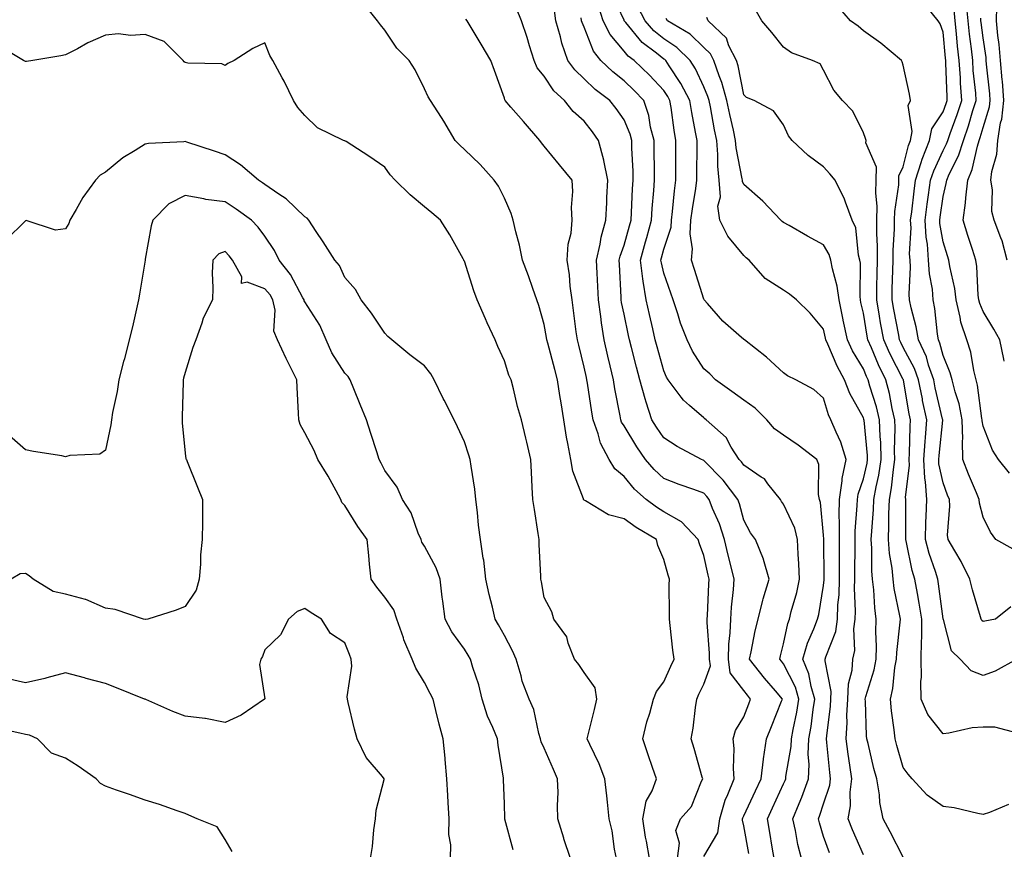
# Model space of a CAD drawing. Units: inches. Extents: x 976403 to 979043, y 7250378 to 7253018.
# Drawn here: x 977357 to 977603, y 7252484 to 7252692 of the extents above; entities that cross this region are included whole.
import ezdxf

# ---------------------------------------------------------------- set-up
doc = ezdxf.new("R2010")
doc.units = ezdxf.units.IN
doc.header["$MEASUREMENT"] = 0
doc.layers.add('Contour_97647250', color=7, linetype='Continuous', true_color=0x0b364f)

msp = doc.modelspace()

# ---------------------------------------------------------------- linework, layer by layer
at = {"layer": 'Contour_97647250'}
for points in [[(977559.52, 7252483.39, 3128), (977558.05, 7252487.48, 3128), (977557.01, 7252490.88, 3128), (977556.76, 7252491.92, 3128), (977557.14, 7252492.83, 3128), (977558.05, 7252495.64, 3128), (977559.63, 7252500.34, 3128), (977559.83, 7252501.92, 3128), (977559.62, 7252503.49, 3128), (977558.92, 7252511.05, 3128), (977558.81, 7252511.92, 3128), (977558.86, 7252512.73, 3128), (977559.83, 7252520.14, 3128), (977559.92, 7252521.92, 3128), (977559.98, 7252523.85, 3128), (977558.47, 7252531.5, 3128), (977558.5, 7252531.92, 3128), (977558.63, 7252532.5, 3128), (977561.11, 7252538.86, 3128), (977561.55, 7252541.92, 3128), (977561.67, 7252545.54, 3128), (977561.94, 7252548.03, 3128), (977562.05, 7252551.92, 3128), (977562.05, 7252555.92, 3128), (977562.02, 7252557.95, 3128), (977562.02, 7252561.92, 3128), (977562.09, 7252565.96, 3128), (977562, 7252567.97, 3128), (977562.06, 7252571.92, 3128), (977562.76, 7252576.63, 3128), (977562.76, 7252577.21, 3128), (977563.72, 7252581.92, 3128), (977562.42, 7252586.29, 3128), (977561.19, 7252588.78, 3128), (977559.92, 7252591.92, 3128), (977559.3, 7252593.17, 3128), (977558.05, 7252597.36, 3128), (977555.66, 7252599.53, 3128), (977551.13, 7252601.92, 3128), (977549.01, 7252602.88, 3128), (977548.05, 7252603.64, 3128), (977543.74, 7252607.61, 3128), (977538.27, 7252611.92, 3128), (977538.15, 7252612.02, 3128), (977538.05, 7252612.06, 3128), (977536.86, 7252613.11, 3128), (977532.78, 7252616.65, 3128), (977528.96, 7252621.01, 3128), (977528.15, 7252621.92, 3128), (977528.12, 7252621.99, 3128), (977528.05, 7252622.09, 3128), (977525.73, 7252629.6, 3128), (977524.95, 7252631.92, 3128), (977525.24, 7252634.73, 3128), (977524.6, 7252638.47, 3128), (977524.82, 7252641.92, 3128), (977525.18, 7252644.79, 3128), (977526.02, 7252649.89, 3128), (977526.29, 7252651.92, 3128), (977526.29, 7252653.68, 3128), (977526.35, 7252660.22, 3128), (977526.35, 7252661.92, 3128), (977526, 7252663.97, 3128), (977525.01, 7252668.88, 3128), (977524.52, 7252671.92, 3128), (977522.32, 7252676.19, 3128), (977519.33, 7252680.64, 3128), (977518.52, 7252681.92, 3128), (977518.28, 7252682.15, 3128), (977518.05, 7252682.3, 3128), (977516.17, 7252683.8, 3128), (977512.61, 7252686.48, 3128), (977508.51, 7252691.46, 3128), (977508.12, 7252691.92, 3128), (977508.09, 7252691.96, 3128), (977508.05, 7252692.04, 3128), (977504.94, 7252698.81, 3128)], [(977514.4, 7252481.92, 3134), (977513.66, 7252486.31, 3134), (977513.44, 7252487.31, 3134), (977512.76, 7252491.92, 3134), (977513.62, 7252496.35, 3134), (977515.08, 7252498.95, 3134), (977516.17, 7252501.92, 3134), (977515.21, 7252504.76, 3134), (977514.09, 7252507.96, 3134), (977512.79, 7252511.92, 3134), (977513.79, 7252516.18, 3134), (977514.49, 7252518.36, 3134), (977515.45, 7252521.92, 3134), (977516.18, 7252523.79, 3134), (977518.05, 7252526.23, 3134), (977519.79, 7252530.18, 3134), (977520.63, 7252531.92, 3134), (977520.31, 7252534.18, 3134), (977519.62, 7252540.35, 3134), (977519.41, 7252541.92, 3134), (977519.45, 7252543.32, 3134), (977519.39, 7252550.58, 3134), (977519.43, 7252551.92, 3134), (977519.09, 7252552.96, 3134), (977518.05, 7252556.91, 3134), (977516.5, 7252560.37, 3134), (977516.17, 7252561.92, 3134), (977511.05, 7252564.92, 3134), (977508.05, 7252567.1, 3134), (977504.19, 7252568.06, 3134), (977498.4, 7252571.57, 3134), (977498.05, 7252571.72, 3134), (977497.95, 7252571.82, 3134), (977497.9, 7252571.92, 3134), (977497.86, 7252572.11, 3134), (977495.19, 7252579.06, 3134), (977494.7, 7252581.92, 3134), (977493.98, 7252585.99, 3134), (977493.64, 7252587.51, 3134), (977492.94, 7252591.92, 3134), (977492.26, 7252596.13, 3134), (977491.97, 7252598, 3134), (977491.34, 7252601.92, 3134), (977490.67, 7252604.54, 3134), (977488.91, 7252611.06, 3134), (977488.68, 7252611.92, 3134), (977488.61, 7252612.48, 3134), (977488.05, 7252615.82, 3134), (977486.7, 7252620.57, 3134), (977486.22, 7252621.92, 3134), (977485.21, 7252624.76, 3134), (977484.09, 7252627.96, 3134), (977482.62, 7252631.92, 3134), (977481.83, 7252635.7, 3134), (977480.93, 7252639.04, 3134), (977480.27, 7252641.92, 3134), (977479.76, 7252643.63, 3134), (977478.05, 7252647.42, 3134), (977476.61, 7252650.48, 3134), (977475.48, 7252651.92, 3134), (977472, 7252655.87, 3134), (977468.05, 7252659.63, 3134), (977466.87, 7252660.74, 3134), (977465.76, 7252661.92, 3134), (977462.9, 7252666.77, 3134), (977462.29, 7252667.68, 3134), (977459.52, 7252671.92, 3134), (977458.99, 7252672.86, 3134), (977458.05, 7252674.85, 3134), (977455.71, 7252679.58, 3134), (977454.22, 7252681.92, 3134), (977451.13, 7252685, 3134), (977448.05, 7252689.58, 3134), (977446.98, 7252690.85, 3134), (977446.29, 7252691.92, 3134), (977442.58, 7252696.45, 3134)], [(977604.97, 7252545, 3122), (977601.12, 7252541.92, 3122), (977598.52, 7252541.45, 3122), (977598.05, 7252541.31, 3122), (977597.74, 7252541.61, 3122), (977597.59, 7252541.92, 3122), (977597.42, 7252542.55, 3122), (977595.39, 7252549.26, 3122), (977594.72, 7252551.92, 3122), (977592.55, 7252556.42, 3122), (977590.95, 7252559.02, 3122), (977589.27, 7252561.92, 3122), (977589.15, 7252563.02, 3122), (977589.75, 7252570.22, 3122), (977589.62, 7252571.92, 3122), (977589.16, 7252573.03, 3122), (977588.05, 7252576.07, 3122), (977586.99, 7252580.86, 3122), (977586.95, 7252581.92, 3122), (977587.01, 7252582.96, 3122), (977587.93, 7252591.8, 3122), (977587.94, 7252591.92, 3122), (977587.91, 7252592.06, 3122), (977586.05, 7252599.92, 3122), (977585.66, 7252601.92, 3122), (977584.36, 7252605.61, 3122), (977583.82, 7252607.69, 3122), (977581.86, 7252611.92, 3122), (977581.3, 7252615.17, 3122), (977580.03, 7252619.94, 3122), (977579.63, 7252621.92, 3122), (977579.51, 7252623.38, 3122), (977579.86, 7252630.11, 3122), (977579.74, 7252631.92, 3122), (977579.63, 7252633.5, 3122), (977579.99, 7252639.98, 3122), (977579.89, 7252641.92, 3122), (977580.15, 7252644.02, 3122), (977580.74, 7252649.23, 3122), (977581.09, 7252651.92, 3122), (977582.54, 7252656.41, 3122), (977582.75, 7252657.22, 3122), (977584.64, 7252661.92, 3122), (977585.17, 7252664.8, 3122), (977588.05, 7252669.11, 3122), (977588.82, 7252671.15, 3122), (977589.07, 7252671.92, 3122), (977589, 7252672.87, 3122), (977588.74, 7252681.23, 3122), (977588.69, 7252681.92, 3122), (977588.63, 7252682.5, 3122), (977588.05, 7252689.07, 3122), (977587.26, 7252691.13, 3122), (977586.79, 7252691.92, 3122), (977582.88, 7252696.75, 3122)], [(977604.66, 7252578.53, 3120), (977601.89, 7252581.92, 3120), (977600.4, 7252584.27, 3120), (977598.05, 7252590.3, 3120), (977597.79, 7252591.66, 3120), (977597.78, 7252591.92, 3120), (977597.71, 7252592.26, 3120), (977596.67, 7252600.54, 3120), (977596.33, 7252601.92, 3120), (977595.74, 7252604.23, 3120), (977594.96, 7252608.83, 3120), (977593.95, 7252611.92, 3120), (977592.49, 7252616.36, 3120), (977592.34, 7252617.63, 3120), (977591.31, 7252621.92, 3120), (977590.94, 7252624.81, 3120), (977589.68, 7252630.29, 3120), (977589.43, 7252631.92, 3120), (977589.09, 7252632.96, 3120), (977588.05, 7252636.49, 3120), (977587.22, 7252641.09, 3120), (977587.17, 7252641.92, 3120), (977587.28, 7252642.69, 3120), (977588.05, 7252647.83, 3120), (977588.83, 7252651.14, 3120), (977588.92, 7252651.92, 3120), (977589.56, 7252653.43, 3120), (977591.91, 7252658.06, 3120), (977593.12, 7252661.92, 3120), (977594.4, 7252665.57, 3120), (977595.5, 7252669.37, 3120), (977596.32, 7252671.92, 3120), (977596.19, 7252673.78, 3120), (977595.6, 7252679.47, 3120), (977595.44, 7252681.92, 3120), (977595.11, 7252684.86, 3120), (977594.63, 7252688.5, 3120), (977594.27, 7252691.92, 3120), (977593.92, 7252696.05, 3120)], [(977528.05, 7252482.5, 3132), (977531.59, 7252488.38, 3132), (977532.03, 7252491.92, 3132), (977533.4, 7252496.57, 3132), (977534.09, 7252497.96, 3132), (977535.69, 7252501.92, 3132), (977535.48, 7252504.49, 3132), (977535.63, 7252509.5, 3132), (977535.37, 7252511.92, 3132), (977535.97, 7252514, 3132), (977538.05, 7252517.44, 3132), (977539.29, 7252520.68, 3132), (977539.78, 7252521.92, 3132), (977538.99, 7252522.86, 3132), (977538.05, 7252524.03, 3132), (977534.65, 7252528.52, 3132), (977534.2, 7252531.92, 3132), (977534.29, 7252535.68, 3132), (977534.68, 7252538.55, 3132), (977534.78, 7252541.92, 3132), (977535, 7252544.97, 3132), (977535.48, 7252549.35, 3132), (977535.69, 7252551.92, 3132), (977534.92, 7252555.05, 3132), (977534.13, 7252558, 3132), (977533.22, 7252561.92, 3132), (977531.96, 7252565.83, 3132), (977530.26, 7252569.71, 3132), (977529.41, 7252571.92, 3132), (977528.82, 7252572.69, 3132), (977528.05, 7252573.47, 3132), (977525.57, 7252574.4, 3132), (977521.85, 7252575.72, 3132), (977518.05, 7252577.21, 3132), (977515.56, 7252579.43, 3132), (977513.46, 7252581.92, 3132), (977511.28, 7252585.15, 3132), (977508.05, 7252590.35, 3132), (977507.44, 7252591.31, 3132), (977507.22, 7252591.92, 3132), (977507.04, 7252592.93, 3132), (977505.76, 7252599.63, 3132), (977505.37, 7252601.92, 3132), (977504.55, 7252605.42, 3132), (977503.96, 7252607.83, 3132), (977503.03, 7252611.92, 3132), (977502.36, 7252616.23, 3132), (977502.21, 7252617.76, 3132), (977501.62, 7252621.92, 3132), (977501.46, 7252625.33, 3132), (977501.3, 7252628.67, 3132), (977501.15, 7252631.92, 3132), (977502.06, 7252635.93, 3132), (977502.32, 7252637.65, 3132), (977503.51, 7252641.92, 3132), (977503.7, 7252646.27, 3132), (977503.77, 7252647.64, 3132), (977503.97, 7252651.92, 3132), (977503.01, 7252656.88, 3132), (977502.97, 7252657, 3132), (977501.67, 7252661.92, 3132), (977500.17, 7252664.04, 3132), (977498.05, 7252666.71, 3132), (977495.3, 7252669.17, 3132), (977493.12, 7252671.92, 3132), (977490.48, 7252674.35, 3132), (977488.05, 7252677.98, 3132), (977486.27, 7252680.14, 3132), (977485.5, 7252681.92, 3132), (977484.36, 7252685.61, 3132), (977483.79, 7252687.66, 3132), (977482.34, 7252691.92, 3132), (977481.07, 7252694.94, 3132)], [(977539.34, 7252483.21, 3131), (977538.05, 7252490.18, 3131), (977537.71, 7252491.58, 3131), (977537.75, 7252491.92, 3131), (977537.82, 7252492.15, 3131), (977538.05, 7252492.61, 3131), (977541.02, 7252498.95, 3131), (977542.41, 7252501.92, 3131), (977543.01, 7252506.88, 3131), (977543.01, 7252506.96, 3131), (977543.78, 7252511.92, 3131), (977544.97, 7252515, 3131), (977547.52, 7252521.39, 3131), (977547.73, 7252521.92, 3131), (977546.02, 7252523.95, 3131), (977543.29, 7252527.16, 3131), (977539.48, 7252531.92, 3131), (977539.89, 7252533.76, 3131), (977540.95, 7252539.02, 3131), (977541.64, 7252541.92, 3131), (977542.84, 7252546.71, 3131), (977542.9, 7252547.07, 3131), (977544.43, 7252551.92, 3131), (977543.04, 7252556.91, 3131), (977543.03, 7252556.94, 3131), (977540.99, 7252561.92, 3131), (977539.73, 7252563.6, 3131), (977538.05, 7252566.78, 3131), (977536.99, 7252570.86, 3131), (977536.58, 7252571.92, 3131), (977532.87, 7252576.74, 3131), (977528.05, 7252581.68, 3131), (977527.87, 7252581.74, 3131), (977527.44, 7252581.92, 3131), (977521.37, 7252585.24, 3131), (977518.05, 7252587.36, 3131), (977516.2, 7252590.07, 3131), (977515.02, 7252591.92, 3131), (977513.63, 7252596.34, 3131), (977513.31, 7252597.18, 3131), (977512.04, 7252601.92, 3131), (977511.18, 7252605.05, 3131), (977509.94, 7252610.03, 3131), (977509.45, 7252611.92, 3131), (977509.18, 7252613.05, 3131), (977508.05, 7252618.34, 3131), (977507.44, 7252621.31, 3131), (977507.36, 7252621.92, 3131), (977507.32, 7252622.65, 3131), (977506.92, 7252630.79, 3131), (977506.86, 7252631.92, 3131), (977507.08, 7252632.89, 3131), (977508.05, 7252635.64, 3131), (977509.45, 7252640.52, 3131), (977509.84, 7252641.92, 3131), (977509.96, 7252643.83, 3131), (977510.2, 7252649.77, 3131), (977510.34, 7252651.92, 3131), (977510.3, 7252654.17, 3131), (977510.04, 7252659.93, 3131), (977509.99, 7252661.92, 3131), (977509.59, 7252663.46, 3131), (977508.05, 7252667.1, 3131), (977506.08, 7252669.95, 3131), (977504.52, 7252671.92, 3131), (977500.82, 7252674.69, 3131), (977498.05, 7252677.35, 3131), (977495.69, 7252679.56, 3131), (977493.98, 7252681.92, 3131), (977492.42, 7252686.3, 3131), (977492.11, 7252687.86, 3131), (977490.97, 7252691.92, 3131), (977490.59, 7252694.46, 3131)], [(977552.53, 7252481.92, 3129), (977551.6, 7252485.47, 3129), (977550.99, 7252488.98, 3129), (977550.33, 7252491.92, 3129), (977551.91, 7252495.78, 3129), (977552.61, 7252497.36, 3129), (977554.27, 7252501.92, 3129), (977554.46, 7252505.51, 3129), (977554.22, 7252508.09, 3129), (977554.38, 7252511.92, 3129), (977554.92, 7252515.05, 3129), (977555.42, 7252519.29, 3129), (977555.83, 7252521.92, 3129), (977554.92, 7252525.05, 3129), (977554.37, 7252528.24, 3129), (977552.86, 7252531.92, 3129), (977554.05, 7252535.92, 3129), (977555.66, 7252539.53, 3129), (977556.55, 7252541.92, 3129), (977556.84, 7252543.13, 3129), (977558.05, 7252550.37, 3129), (977558.2, 7252551.77, 3129), (977558.21, 7252551.92, 3129), (977558.2, 7252552.07, 3129), (977558.1, 7252561.87, 3129), (977558.1, 7252561.97, 3129), (977558.05, 7252562.95, 3129), (977557.31, 7252571.18, 3129), (977557.05, 7252571.92, 3129), (977556.78, 7252573.19, 3129), (977556.84, 7252580.71, 3129), (977556.36, 7252581.92, 3129), (977551.71, 7252585.58, 3129), (977548.05, 7252588.02, 3129), (977545.77, 7252589.64, 3129), (977543.82, 7252591.92, 3129), (977540.91, 7252594.78, 3129), (977538.05, 7252596.8, 3129), (977535.09, 7252598.96, 3129), (977530.98, 7252601.92, 3129), (977529.52, 7252603.39, 3129), (977528.05, 7252604.66, 3129), (977525.22, 7252609.09, 3129), (977523.86, 7252611.92, 3129), (977522.23, 7252616.1, 3129), (977521.52, 7252618.45, 3129), (977520.33, 7252621.92, 3129), (977519.77, 7252623.64, 3129), (977518.05, 7252628.61, 3129), (977517.4, 7252631.27, 3129), (977517.31, 7252631.92, 3129), (977517.46, 7252632.51, 3129), (977518.05, 7252634.65, 3129), (977519.82, 7252640.15, 3129), (977519.92, 7252641.92, 3129), (977520.2, 7252644.07, 3129), (977520.67, 7252649.3, 3129), (977521.02, 7252651.92, 3129), (977521.03, 7252654.9, 3129), (977521.02, 7252658.95, 3129), (977521.02, 7252661.92, 3129), (977520.59, 7252664.46, 3129), (977519.85, 7252670.12, 3129), (977519.55, 7252671.92, 3129), (977519.05, 7252672.92, 3129), (977518.05, 7252674.39, 3129), (977514.4, 7252678.27, 3129), (977510.56, 7252681.92, 3129), (977509.12, 7252682.99, 3129), (977508.05, 7252684.31, 3129), (977504.57, 7252688.44, 3129), (977502.83, 7252691.92, 3129), (977501.65, 7252695.52, 3129)], [(977568.05, 7252482.9, 3127), (977565.28, 7252489.15, 3127), (977564.2, 7252491.92, 3127), (977564.8, 7252495.17, 3127), (977564.69, 7252498.56, 3127), (977565.11, 7252501.92, 3127), (977564.66, 7252505.31, 3127), (977564.2, 7252508.07, 3127), (977563.73, 7252511.92, 3127), (977563.97, 7252516, 3127), (977563.93, 7252517.8, 3127), (977564.13, 7252521.92, 3127), (977564.27, 7252525.7, 3127), (977565.26, 7252529.13, 3127), (977565.42, 7252531.92, 3127), (977565.9, 7252534.07, 3127), (977565.65, 7252539.52, 3127), (977565.99, 7252541.92, 3127), (977566.07, 7252543.9, 3127), (977565.84, 7252549.71, 3127), (977565.91, 7252551.92, 3127), (977565.91, 7252554.06, 3127), (977565.95, 7252559.82, 3127), (977565.95, 7252561.92, 3127), (977565.99, 7252563.98, 3127), (977566.52, 7252570.39, 3127), (977566.55, 7252571.92, 3127), (977566.73, 7252573.24, 3127), (977568.05, 7252577.11, 3127), (977568.98, 7252580.99, 3127), (977569.11, 7252581.92, 3127), (977569.09, 7252582.96, 3127), (977568.2, 7252591.77, 3127), (977568.19, 7252591.92, 3127), (977568.17, 7252592.04, 3127), (977568.05, 7252592.39, 3127), (977564.62, 7252598.49, 3127), (977563.31, 7252601.92, 3127), (977561.45, 7252605.32, 3127), (977559.12, 7252610.85, 3127), (977558.63, 7252611.92, 3127), (977558.52, 7252612.39, 3127), (977558.05, 7252614.65, 3127), (977554.71, 7252618.58, 3127), (977551.24, 7252621.92, 3127), (977549.5, 7252623.37, 3127), (977548.05, 7252624.38, 3127), (977543.44, 7252627.31, 3127), (977539.42, 7252631.92, 3127), (977538.65, 7252632.52, 3127), (977538.05, 7252633.04, 3127), (977534.07, 7252637.94, 3127), (977532.07, 7252641.92, 3127), (977531.59, 7252645.46, 3127), (977532.19, 7252647.78, 3127), (977531.92, 7252651.92, 3127), (977531.55, 7252655.42, 3127), (977531.58, 7252658.39, 3127), (977531.27, 7252661.92, 3127), (977530.71, 7252664.58, 3127), (977529.68, 7252670.29, 3127), (977529.35, 7252671.92, 3127), (977529.08, 7252672.95, 3127), (977528.05, 7252675.33, 3127), (977525.95, 7252679.82, 3127), (977524.61, 7252681.92, 3127), (977521.3, 7252685.17, 3127), (977518.05, 7252687.34, 3127), (977515.5, 7252689.37, 3127), (977513.31, 7252691.92, 3127), (977511.49, 7252695.36, 3127)], [(977606.63, 7252513.34, 3124), (977600.98, 7252514.85, 3124), (977598.05, 7252514.91, 3124), (977595.29, 7252514.68, 3124), (977589.49, 7252513.36, 3124), (977588.05, 7252513.2, 3124), (977584.16, 7252518.03, 3124), (977582.54, 7252521.92, 3124), (977582.47, 7252526.34, 3124), (977582.61, 7252527.36, 3124), (977582.56, 7252531.92, 3124), (977582.59, 7252536.46, 3124), (977582.7, 7252537.27, 3124), (977582.73, 7252541.92, 3124), (977582.06, 7252545.93, 3124), (977581.57, 7252548.4, 3124), (977580.94, 7252551.92, 3124), (977580.29, 7252554.16, 3124), (977578.85, 7252561.12, 3124), (977578.65, 7252561.92, 3124), (977578.66, 7252562.53, 3124), (977578.66, 7252571.31, 3124), (977578.67, 7252571.92, 3124), (977578.63, 7252572.5, 3124), (977579.56, 7252580.41, 3124), (977579.5, 7252581.92, 3124), (977579.59, 7252583.46, 3124), (977579.75, 7252590.22, 3124), (977579.87, 7252591.92, 3124), (977579.55, 7252593.42, 3124), (977578.11, 7252601.86, 3124), (977578.08, 7252601.95, 3124), (977578.05, 7252602.01, 3124), (977574.64, 7252608.51, 3124), (977573.13, 7252611.92, 3124), (977572.35, 7252616.22, 3124), (977572.08, 7252617.89, 3124), (977571.38, 7252621.92, 3124), (977571.45, 7252625.32, 3124), (977571.47, 7252628.5, 3124), (977571.54, 7252631.92, 3124), (977571.56, 7252635.43, 3124), (977571.42, 7252638.55, 3124), (977571.45, 7252641.92, 3124), (977571.52, 7252645.39, 3124), (977571.16, 7252648.81, 3124), (977571.23, 7252651.92, 3124), (977571.3, 7252655.17, 3124), (977568.68, 7252661.29, 3124), (977568.71, 7252661.92, 3124), (977568.54, 7252662.41, 3124), (977568.05, 7252663.77, 3124), (977565.36, 7252669.23, 3124), (977562.84, 7252671.92, 3124), (977560.63, 7252674.5, 3124), (977558.05, 7252679.54, 3124), (977557.22, 7252681.09, 3124), (977555.32, 7252681.92, 3124), (977550.01, 7252683.88, 3124), (977548.05, 7252685.32, 3124), (977545.07, 7252688.94, 3124), (977542.62, 7252691.92, 3124), (977540.9, 7252694.77, 3124)], [(977606.54, 7252531.92, 3123), (977601.06, 7252528.91, 3123), (977598.05, 7252527.78, 3123), (977595.08, 7252528.95, 3123), (977592.34, 7252531.92, 3123), (977590.09, 7252533.96, 3123), (977588.11, 7252541.86, 3123), (977588.07, 7252541.94, 3123), (977588.05, 7252542.05, 3123), (977586.88, 7252550.75, 3123), (977586.67, 7252551.92, 3123), (977586.1, 7252553.87, 3123), (977584.53, 7252558.4, 3123), (977583.64, 7252561.92, 3123), (977583.73, 7252566.24, 3123), (977583.81, 7252567.68, 3123), (977583.91, 7252571.92, 3123), (977583.64, 7252576.33, 3123), (977583.42, 7252577.29, 3123), (977583.22, 7252581.92, 3123), (977583.5, 7252586.47, 3123), (977583.61, 7252587.48, 3123), (977583.91, 7252591.92, 3123), (977582.88, 7252596.75, 3123), (977582.82, 7252597.15, 3123), (977581.88, 7252601.92, 3123), (977580.88, 7252604.75, 3123), (977578.05, 7252610.01, 3123), (977577.39, 7252611.26, 3123), (977577.09, 7252611.92, 3123), (977576.89, 7252613.08, 3123), (977575.65, 7252619.52, 3123), (977575.23, 7252621.92, 3123), (977575.29, 7252624.68, 3123), (977575.46, 7252629.33, 3123), (977575.52, 7252631.92, 3123), (977575.54, 7252634.43, 3123), (977575.84, 7252639.71, 3123), (977575.85, 7252641.92, 3123), (977575.9, 7252644.07, 3123), (977576.9, 7252650.77, 3123), (977576.93, 7252651.92, 3123), (977576.95, 7252653.02, 3123), (977578.05, 7252655.31, 3123), (977579.36, 7252660.61, 3123), (977579.89, 7252661.92, 3123), (977580.3, 7252664.17, 3123), (977579.28, 7252670.69, 3123), (977579.83, 7252671.92, 3123), (977579.59, 7252673.46, 3123), (977578.05, 7252680.74, 3123), (977577.76, 7252681.63, 3123), (977577.56, 7252681.92, 3123), (977572.43, 7252686.3, 3123), (977568.05, 7252689.39, 3123), (977566.71, 7252690.58, 3123), (977564.77, 7252691.92, 3123), (977561.65, 7252695.52, 3123)], [(977605.59, 7252559.46, 3121), (977601.22, 7252561.92, 3121), (977599.89, 7252563.76, 3121), (977598.05, 7252567.51, 3121), (977597.14, 7252571.01, 3121), (977597.07, 7252571.92, 3121), (977596.4, 7252573.57, 3121), (977594.41, 7252578.28, 3121), (977593.01, 7252581.92, 3121), (977592.88, 7252586.75, 3121), (977592.93, 7252587.04, 3121), (977592.84, 7252591.92, 3121), (977592.03, 7252595.9, 3121), (977591.03, 7252598.94, 3121), (977590.28, 7252601.92, 3121), (977589.82, 7252603.69, 3121), (977588.05, 7252607.99, 3121), (977587.24, 7252611.11, 3121), (977586.86, 7252611.92, 3121), (977586.61, 7252613.36, 3121), (977585.96, 7252619.83, 3121), (977585.54, 7252621.92, 3121), (977585.33, 7252624.64, 3121), (977584.58, 7252628.45, 3121), (977584.36, 7252631.92, 3121), (977584.09, 7252635.88, 3121), (977583.76, 7252637.63, 3121), (977583.53, 7252641.92, 3121), (977584.05, 7252645.92, 3121), (977584.4, 7252648.27, 3121), (977584.89, 7252651.92, 3121), (977585.66, 7252654.31, 3121), (977588.05, 7252659.38, 3121), (977588.9, 7252661.07, 3121), (977589.17, 7252661.92, 3121), (977589.77, 7252663.64, 3121), (977591.57, 7252668.4, 3121), (977592.7, 7252671.92, 3121), (977592.39, 7252676.26, 3121), (977592.35, 7252677.62, 3121), (977592.06, 7252681.92, 3121), (977591.66, 7252685.53, 3121), (977591.39, 7252688.58, 3121), (977591.04, 7252691.92, 3121), (977590.8, 7252694.67, 3121)], [(977604.09, 7252631.92, 3118), (977602.86, 7252636.73, 3118), (977602.51, 7252637.46, 3118), (977600.85, 7252641.92, 3118), (977600.23, 7252644.1, 3118), (977600.42, 7252649.55, 3118), (977600.02, 7252651.92, 3118), (977600.24, 7252654.11, 3118), (977601.48, 7252658.49, 3118), (977601.7, 7252661.92, 3118), (977602.43, 7252666.3, 3118), (977602.73, 7252667.24, 3118), (977603.28, 7252671.92, 3118), (977602.87, 7252676.74, 3118), (977602.84, 7252677.13, 3118), (977602.42, 7252681.92, 3118), (977602.08, 7252685.95, 3118), (977601.74, 7252688.23, 3118), (977601.4, 7252691.92, 3118), (977601.48, 7252695.35, 3118)], [(977521.41, 7252481.92, 3133), (977521.95, 7252485.82, 3133), (977521.01, 7252488.96, 3133), (977522.23, 7252491.92, 3133), (977524.94, 7252495.03, 3133), (977527.47, 7252501.34, 3133), (977527.78, 7252501.92, 3133), (977527.66, 7252502.31, 3133), (977525.62, 7252509.49, 3133), (977524.87, 7252511.92, 3133), (977525.38, 7252514.59, 3133), (977525.92, 7252519.79, 3133), (977526.28, 7252521.92, 3133), (977526.83, 7252523.14, 3133), (977528.05, 7252525.61, 3133), (977529.69, 7252530.28, 3133), (977529.48, 7252531.92, 3133), (977529.51, 7252533.38, 3133), (977528.87, 7252541.1, 3133), (977528.89, 7252541.92, 3133), (977528.96, 7252542.83, 3133), (977529.27, 7252550.7, 3133), (977529.37, 7252551.92, 3133), (977529.1, 7252552.97, 3133), (977528.05, 7252557.88, 3133), (977526.98, 7252560.85, 3133), (977526.65, 7252561.92, 3133), (977522.45, 7252566.32, 3133), (977518.05, 7252568.84, 3133), (977516.15, 7252570.02, 3133), (977513.6, 7252571.92, 3133), (977510.64, 7252574.51, 3133), (977508.05, 7252577.67, 3133), (977505.78, 7252579.65, 3133), (977504.36, 7252581.92, 3133), (977502.14, 7252586.01, 3133), (977501.59, 7252588.38, 3133), (977500.31, 7252591.92, 3133), (977499.97, 7252593.84, 3133), (977498.87, 7252601.1, 3133), (977498.73, 7252601.92, 3133), (977498.61, 7252602.48, 3133), (977498.05, 7252605.08, 3133), (977496.7, 7252610.57, 3133), (977496.35, 7252611.92, 3133), (977496.07, 7252613.9, 3133), (977495.42, 7252619.29, 3133), (977495.03, 7252621.92, 3133), (977494.58, 7252625.39, 3133), (977494.38, 7252628.25, 3133), (977493.82, 7252631.92, 3133), (977494.05, 7252635.92, 3133), (977494.76, 7252638.63, 3133), (977495.03, 7252641.92, 3133), (977494.89, 7252645.08, 3133), (977495.2, 7252649.07, 3133), (977495.03, 7252651.92, 3133), (977491.9, 7252655.77, 3133), (977488.05, 7252660.49, 3133), (977487.4, 7252661.27, 3133), (977486.95, 7252661.92, 3133), (977482.81, 7252666.68, 3133), (977479.69, 7252670.28, 3133), (977478.27, 7252671.92, 3133), (977478.18, 7252672.05, 3133), (977478.05, 7252672.51, 3133), (977475.6, 7252679.47, 3133), (977474.67, 7252681.92, 3133), (977472.2, 7252686.07, 3133), (977469.74, 7252690.23, 3133), (977468.73, 7252691.92, 3133), (977468.4, 7252692.27, 3133)], [(977545.67, 7252481.92, 3130), (977545.18, 7252484.79, 3130), (977544.59, 7252488.46, 3130), (977543.99, 7252491.92, 3130), (977545.29, 7252494.68, 3130), (977548.05, 7252500.66, 3130), (977548.44, 7252501.53, 3130), (977548.58, 7252501.92, 3130), (977548.61, 7252502.48, 3130), (977549.95, 7252510.02, 3130), (977550.03, 7252511.92, 3130), (977550.44, 7252514.31, 3130), (977551.34, 7252518.63, 3130), (977551.86, 7252521.92, 3130), (977551, 7252524.87, 3130), (977548.05, 7252530.73, 3130), (977547.5, 7252531.37, 3130), (977547.06, 7252531.92, 3130), (977547.24, 7252532.73, 3130), (977548.05, 7252535.77, 3130), (977549.11, 7252540.86, 3130), (977549.51, 7252541.92, 3130), (977549.98, 7252543.85, 3130), (977551.36, 7252548.61, 3130), (977552.06, 7252551.92, 3130), (977551.9, 7252555.77, 3130), (977551.71, 7252558.26, 3130), (977551.55, 7252561.92, 3130), (977550.88, 7252564.75, 3130), (977548.05, 7252570.75, 3130), (977547.53, 7252571.4, 3130), (977547.23, 7252571.92, 3130), (977544.09, 7252575.88, 3130), (977543.23, 7252577.1, 3130), (977542.42, 7252577.55, 3130), (977538.05, 7252580.54, 3130), (977537.46, 7252581.33, 3130), (977536.9, 7252581.92, 3130), (977534.9, 7252585.07, 3130), (977533.62, 7252587.49, 3130), (977528.67, 7252591.92, 3130), (977528.3, 7252592.17, 3130), (977528.05, 7252592.36, 3130), (977524.49, 7252595.48, 3130), (977522.93, 7252596.8, 3130), (977522.39, 7252597.58, 3130), (977519.14, 7252601.92, 3130), (977518.73, 7252602.6, 3130), (977518.05, 7252604.21, 3130), (977516.33, 7252610.2, 3130), (977515.87, 7252611.92, 3130), (977515.24, 7252614.73, 3130), (977514.41, 7252618.28, 3130), (977513.59, 7252621.92, 3130), (977512.81, 7252626.68, 3130), (977512.78, 7252627.19, 3130), (977512.14, 7252631.92, 3130), (977513.44, 7252636.53, 3130), (977513.72, 7252637.59, 3130), (977514.92, 7252641.92, 3130), (977515.11, 7252644.86, 3130), (977515.53, 7252649.4, 3130), (977515.71, 7252651.92, 3130), (977515.65, 7252654.32, 3130), (977515.64, 7252659.51, 3130), (977515.58, 7252661.92, 3130), (977514.72, 7252665.25, 3130), (977514.25, 7252668.12, 3130), (977512.97, 7252671.92, 3130), (977510.58, 7252674.45, 3130), (977508.05, 7252676.86, 3130), (977505.2, 7252679.07, 3130), (977502.24, 7252681.92, 3130), (977500.38, 7252684.25, 3130), (977498.05, 7252690.28, 3130), (977497.56, 7252691.43, 3130), (977497.42, 7252691.92, 3130), (977497.31, 7252692.66, 3130)], [(977578.05, 7252482.32, 3126), (977574.79, 7252488.66, 3126), (977573.03, 7252491.92, 3126), (977572.14, 7252496.01, 3126), (977572.05, 7252497.92, 3126), (977571.4, 7252501.92, 3126), (977570.68, 7252504.55, 3126), (977569.21, 7252510.76, 3126), (977568.91, 7252511.92, 3126), (977568.84, 7252512.71, 3126), (977568.55, 7252521.42, 3126), (977568.51, 7252521.92, 3126), (977568.65, 7252522.52, 3126), (977570.73, 7252529.24, 3126), (977571.22, 7252531.92, 3126), (977571.33, 7252535.2, 3126), (977571.17, 7252538.8, 3126), (977571.28, 7252541.92, 3126), (977570.89, 7252544.76, 3126), (977570.66, 7252549.31, 3126), (977570.34, 7252551.92, 3126), (977570.15, 7252554.02, 3126), (977570.2, 7252559.77, 3126), (977570.03, 7252561.92, 3126), (977570.12, 7252563.99, 3126), (977570.56, 7252569.41, 3126), (977570.66, 7252571.92, 3126), (977571.23, 7252575.1, 3126), (977571.93, 7252578.04, 3126), (977572.54, 7252581.92, 3126), (977572.38, 7252586.25, 3126), (977572.23, 7252587.74, 3126), (977572.05, 7252591.92, 3126), (977571.3, 7252595.17, 3126), (977569.68, 7252600.29, 3126), (977569.24, 7252601.92, 3126), (977568.85, 7252602.72, 3126), (977568.05, 7252604.63, 3126), (977565.35, 7252609.22, 3126), (977564.1, 7252611.92, 3126), (977563.01, 7252616.88, 3126), (977562.99, 7252616.98, 3126), (977561.93, 7252621.92, 3126), (977561.51, 7252625.38, 3126), (977560.26, 7252629.71, 3126), (977559.9, 7252631.92, 3126), (977559.49, 7252633.36, 3126), (977558.05, 7252635.72, 3126), (977554.02, 7252637.89, 3126), (977549.42, 7252640.55, 3126), (977548.05, 7252641.32, 3126), (977547.72, 7252641.59, 3126), (977547.35, 7252641.92, 3126), (977542.85, 7252646.72, 3126), (977538.05, 7252650.88, 3126), (977537.74, 7252651.61, 3126), (977537.71, 7252651.92, 3126), (977537.67, 7252652.3, 3126), (977536.17, 7252660.04, 3126), (977536.01, 7252661.92, 3126), (977535.45, 7252664.52, 3126), (977534.53, 7252668.4, 3126), (977533.82, 7252671.92, 3126), (977532.57, 7252676.44, 3126), (977531.87, 7252678.1, 3126), (977530.53, 7252681.92, 3126), (977529.7, 7252683.57, 3126), (977528.05, 7252685.16, 3126), (977524.64, 7252688.51, 3126), (977518.96, 7252691.92, 3126), (977518.58, 7252692.45, 3126)], [(977604.44, 7252495.53, 3125), (977599.64, 7252493.51, 3125), (977598.05, 7252493, 3125), (977596.75, 7252493.22, 3125), (977590.76, 7252494.63, 3125), (977588.05, 7252495.02, 3125), (977583.99, 7252497.86, 3125), (977580.27, 7252501.92, 3125), (977579.25, 7252503.12, 3125), (977578.05, 7252504.79, 3125), (977576.4, 7252510.27, 3125), (977575.97, 7252511.92, 3125), (977575.76, 7252514.21, 3125), (977575.07, 7252518.94, 3125), (977574.82, 7252521.92, 3125), (977575.42, 7252524.55, 3125), (977575.94, 7252529.81, 3125), (977576.33, 7252531.92, 3125), (977576.39, 7252533.58, 3125), (977577.28, 7252541.15, 3125), (977577.31, 7252541.92, 3125), (977577.18, 7252542.79, 3125), (977575.77, 7252549.64, 3125), (977575.5, 7252551.92, 3125), (977575.24, 7252554.73, 3125), (977574.56, 7252558.43, 3125), (977574.3, 7252561.92, 3125), (977574.45, 7252565.52, 3125), (977574.45, 7252568.32, 3125), (977574.58, 7252571.92, 3125), (977575.11, 7252574.86, 3125), (977575.57, 7252579.44, 3125), (977575.96, 7252581.92, 3125), (977575.88, 7252584.09, 3125), (977576.01, 7252589.88, 3125), (977575.92, 7252591.92, 3125), (977575.28, 7252594.69, 3125), (977574.59, 7252598.46, 3125), (977573.67, 7252601.92, 3125), (977571.81, 7252605.68, 3125), (977570.04, 7252609.93, 3125), (977569.15, 7252611.92, 3125), (977568.99, 7252612.86, 3125), (977568.05, 7252618.63, 3125), (977567.44, 7252621.31, 3125), (977567.32, 7252621.92, 3125), (977567.21, 7252622.76, 3125), (977567.28, 7252631.15, 3125), (977567.15, 7252631.92, 3125), (977566.79, 7252633.18, 3125), (977566.14, 7252640.01, 3125), (977565.24, 7252641.92, 3125), (977563.53, 7252646.44, 3125), (977563.31, 7252647.18, 3125), (977560.98, 7252651.92, 3125), (977559.63, 7252653.5, 3125), (977558.05, 7252655.29, 3125), (977554.22, 7252658.09, 3125), (977550.16, 7252661.92, 3125), (977549.23, 7252663.1, 3125), (977548.05, 7252665.81, 3125), (977545.47, 7252669.34, 3125), (977540.66, 7252671.92, 3125), (977538.76, 7252672.63, 3125), (977538.05, 7252673.34, 3125), (977536.69, 7252680.56, 3125), (977536.22, 7252681.92, 3125), (977534.34, 7252685.63, 3125), (977533.69, 7252687.56, 3125), (977529.14, 7252691.92, 3125), (977528.82, 7252692.69, 3125)], [(977603.37, 7252606.6, 3119), (977603.26, 7252607.13, 3119), (977602.22, 7252611.92, 3119), (977600.76, 7252614.63, 3119), (977598.05, 7252619.05, 3119), (977597.19, 7252621.06, 3119), (977596.99, 7252621.92, 3119), (977596.83, 7252623.14, 3119), (977596.48, 7252630.35, 3119), (977596.23, 7252631.92, 3119), (977595.37, 7252634.6, 3119), (977594.2, 7252638.07, 3119), (977593.02, 7252641.92, 3119), (977593.66, 7252646.31, 3119), (977593.68, 7252647.55, 3119), (977594.19, 7252651.92, 3119), (977595.34, 7252654.63, 3119), (977596.61, 7252660.48, 3119), (977597.06, 7252661.92, 3119), (977597.32, 7252662.65, 3119), (977598.05, 7252665.14, 3119), (977599.65, 7252670.32, 3119), (977599.85, 7252671.92, 3119), (977599.71, 7252673.58, 3119), (977598.93, 7252681.04, 3119), (977598.85, 7252681.92, 3119), (977598.79, 7252682.66, 3119), (977598.05, 7252687.6, 3119), (977597.55, 7252691.42, 3119), (977597.49, 7252691.92, 3119), (977597.44, 7252692.53, 3119)], [(977506.17, 7252481.92, 3135), (977505.69, 7252484.28, 3135), (977505.04, 7252488.91, 3135), (977504.32, 7252491.92, 3135), (977503.88, 7252496.09, 3135), (977503.76, 7252497.63, 3135), (977503.27, 7252501.92, 3135), (977501.81, 7252505.68, 3135), (977499.48, 7252510.49, 3135), (977498.83, 7252511.92, 3135), (977499.08, 7252512.95, 3135), (977500.66, 7252519.31, 3135), (977501.24, 7252521.92, 3135), (977500.82, 7252524.69, 3135), (977498.05, 7252528.54, 3135), (977496.68, 7252530.55, 3135), (977495.66, 7252531.92, 3135), (977494.05, 7252535.92, 3135), (977493.68, 7252537.55, 3135), (977490.48, 7252541.92, 3135), (977489.92, 7252543.79, 3135), (977488.05, 7252547.33, 3135), (977487.4, 7252551.27, 3135), (977487.23, 7252551.92, 3135), (977487.22, 7252552.75, 3135), (977486.8, 7252560.67, 3135), (977486.78, 7252561.92, 3135), (977486.53, 7252563.44, 3135), (977485.58, 7252569.45, 3135), (977485.16, 7252571.92, 3135), (977484.98, 7252574.99, 3135), (977484.88, 7252578.75, 3135), (977484.68, 7252581.92, 3135), (977483.67, 7252586.3, 3135), (977483.46, 7252587.33, 3135), (977482.34, 7252591.92, 3135), (977481.38, 7252595.25, 3135), (977480.34, 7252599.63, 3135), (977479.72, 7252601.92, 3135), (977479.21, 7252603.08, 3135), (977478.05, 7252606.64, 3135), (977476.43, 7252610.3, 3135), (977475.78, 7252611.92, 3135), (977473.77, 7252616.2, 3135), (977473.29, 7252617.16, 3135), (977471.25, 7252621.92, 3135), (977470.36, 7252624.23, 3135), (977468.05, 7252631.62, 3135), (977467.93, 7252631.8, 3135), (977467.9, 7252631.92, 3135), (977467.7, 7252632.27, 3135), (977464.38, 7252638.25, 3135), (977462.06, 7252641.92, 3135), (977459.89, 7252643.76, 3135), (977458.05, 7252645.3, 3135), (977454.44, 7252648.31, 3135), (977450.65, 7252651.92, 3135), (977449.44, 7252653.31, 3135), (977448.05, 7252655.22, 3135), (977444.12, 7252657.99, 3135), (977438.37, 7252661.6, 3135), (977438.05, 7252661.8, 3135), (977437.96, 7252661.83, 3135), (977437.76, 7252661.92, 3135), (977431.23, 7252665.1, 3135), (977428.05, 7252668.13, 3135), (977426.26, 7252670.13, 3135), (977425.22, 7252671.92, 3135), (977422.87, 7252676.74, 3135), (977422.38, 7252677.59, 3135), (977420, 7252681.92, 3135), (977419.3, 7252683.17, 3135), (977418.05, 7252686.37, 3135), (977415, 7252684.97, 3135), (977410.31, 7252681.92, 3135), (977408.76, 7252681.21, 3135), (977408.05, 7252680.7, 3135), (977407.25, 7252681.12, 3135), (977398.72, 7252681.25, 3135), (977398.05, 7252681.42, 3135), (977397.77, 7252681.64, 3135), (977397.57, 7252681.92, 3135), (977392.81, 7252686.68, 3135), (977388.05, 7252688.45, 3135), (977384.34, 7252688.21, 3135), (977381.35, 7252688.62, 3135), (977378.05, 7252688.28, 3135), (977373.61, 7252686.36, 3135), (977371.02, 7252684.89, 3135), (977368.05, 7252683.34, 3135), (977366.88, 7252683.09, 3135), (977359.87, 7252681.92, 3135), (977358.29, 7252681.68, 3135), (977358.05, 7252681.66, 3135), (977357.86, 7252681.73, 3135), (977357.53, 7252681.92, 3135), (977351.61, 7252685.48, 3135)], [(977494.66, 7252481.92, 3136), (977492.99, 7252486.86, 3136), (977492.95, 7252487.02, 3136), (977491.49, 7252491.92, 3136), (977491.34, 7252495.21, 3136), (977491.5, 7252498.47, 3136), (977491.37, 7252501.92, 3136), (977490.4, 7252504.27, 3136), (977488.05, 7252509.57, 3136), (977487.3, 7252511.17, 3136), (977487.09, 7252511.92, 3136), (977486.65, 7252513.32, 3136), (977485.46, 7252519.33, 3136), (977484.3, 7252521.92, 3136), (977482.51, 7252526.38, 3136), (977482.25, 7252527.72, 3136), (977480.99, 7252531.92, 3136), (977480.13, 7252534, 3136), (977478.05, 7252537.87, 3136), (977476.62, 7252540.49, 3136), (977475.75, 7252541.92, 3136), (977475.05, 7252544.92, 3136), (977474.21, 7252548.08, 3136), (977473.39, 7252551.92, 3136), (977472.88, 7252556.75, 3136), (977472.77, 7252557.2, 3136), (977472.09, 7252561.92, 3136), (977471.59, 7252565.46, 3136), (977471.33, 7252568.64, 3136), (977470.9, 7252571.92, 3136), (977470.61, 7252574.48, 3136), (977469.73, 7252580.24, 3136), (977469.52, 7252581.92, 3136), (977469.18, 7252583.05, 3136), (977468.05, 7252586.4, 3136), (977466.28, 7252590.15, 3136), (977465.43, 7252591.92, 3136), (977462.94, 7252596.81, 3136), (977462.74, 7252597.23, 3136), (977460.44, 7252601.92, 3136), (977459.58, 7252603.45, 3136), (977458.05, 7252605.41, 3136), (977454.33, 7252608.2, 3136), (977449.86, 7252611.92, 3136), (977448.87, 7252612.74, 3136), (977448.05, 7252613.57, 3136), (977444.73, 7252618.6, 3136), (977442.18, 7252621.92, 3136), (977440.71, 7252624.58, 3136), (977438.05, 7252627.55, 3136), (977436.69, 7252630.56, 3136), (977435.55, 7252631.92, 3136), (977432.6, 7252636.47, 3136), (977430.87, 7252639.1, 3136), (977429.02, 7252641.92, 3136), (977428.59, 7252642.46, 3136), (977428.05, 7252642.73, 3136), (977423.4, 7252647.27, 3136), (977421.49, 7252648.48, 3136), (977418.05, 7252650.86, 3136), (977417.42, 7252651.3, 3136), (977416.41, 7252651.92, 3136), (977411.9, 7252655.77, 3136), (977408.05, 7252658.33, 3136), (977405.37, 7252659.24, 3136), (977398.47, 7252661.5, 3136), (977398.05, 7252661.64, 3136), (977397.72, 7252661.59, 3136), (977388.84, 7252661.13, 3136), (977388.05, 7252660.96, 3136), (977385.5, 7252659.37, 3136), (977382.39, 7252657.58, 3136), (977378.05, 7252653.95, 3136), (977376.76, 7252653.21, 3136), (977375.58, 7252651.92, 3136), (977372.4, 7252647.57, 3136), (977370.76, 7252644.63, 3136), (977369.14, 7252641.92, 3136), (977368.86, 7252641.11, 3136), (977368.05, 7252639.72, 3136), (977365.54, 7252639.41, 3136), (977358.15, 7252641.82, 3136), (977358.05, 7252641.77, 3136), (977353.05, 7252636.92, 3136)], [(977480.22, 7252484.09, 3137), (977478.18, 7252491.79, 3137), (977478.15, 7252491.92, 3137), (977478.15, 7252492.02, 3137), (977478.05, 7252495.62, 3137), (977477.87, 7252501.74, 3137), (977477.87, 7252501.92, 3137), (977477.85, 7252502.12, 3137), (977476.49, 7252510.36, 3137), (977476.33, 7252511.92, 3137), (977475.18, 7252514.79, 3137), (977473.79, 7252517.66, 3137), (977472.5, 7252521.92, 3137), (977471.65, 7252525.52, 3137), (977470.14, 7252529.83, 3137), (977469.55, 7252531.92, 3137), (977469.01, 7252532.88, 3137), (977468.05, 7252534.38, 3137), (977464.92, 7252538.79, 3137), (977463.21, 7252541.92, 3137), (977462.59, 7252546.46, 3137), (977462.5, 7252547.47, 3137), (977461.94, 7252551.92, 3137), (977460.93, 7252554.8, 3137), (977458.05, 7252560.21, 3137), (977457.37, 7252561.24, 3137), (977457.16, 7252561.92, 3137), (977456.45, 7252563.52, 3137), (977454.69, 7252568.56, 3137), (977452.54, 7252571.92, 3137), (977451.18, 7252575.05, 3137), (977448.05, 7252579.16, 3137), (977447.13, 7252581, 3137), (977446.69, 7252581.92, 3137), (977446.08, 7252583.89, 3137), (977444.57, 7252588.44, 3137), (977443.52, 7252591.92, 3137), (977441.9, 7252595.77, 3137), (977440.32, 7252599.65, 3137), (977439.38, 7252601.92, 3137), (977438.88, 7252602.75, 3137), (977438.05, 7252603.6, 3137), (977434.77, 7252608.64, 3137), (977433.38, 7252611.92, 3137), (977431.76, 7252615.63, 3137), (977428.05, 7252621.44, 3137), (977427.86, 7252621.73, 3137), (977427.83, 7252621.92, 3137), (977427.52, 7252622.45, 3137), (977424.47, 7252628.34, 3137), (977421.63, 7252631.92, 3137), (977420.47, 7252634.34, 3137), (977418.05, 7252637.89, 3137), (977416.3, 7252640.17, 3137), (977414.64, 7252641.92, 3137), (977410.84, 7252644.71, 3137), (977408.05, 7252646.48, 3137), (977403.25, 7252647.12, 3137), (977402.68, 7252647.29, 3137), (977398.05, 7252648.12, 3137), (977393.98, 7252645.99, 3137), (977389.92, 7252641.92, 3137), (977389.5, 7252640.47, 3137), (977388.05, 7252632.17, 3137), (977388.01, 7252631.96, 3137), (977388, 7252631.92, 3137), (977387.99, 7252631.86, 3137), (977386.61, 7252623.36, 3137), (977386.33, 7252621.92, 3137), (977385.82, 7252619.69, 3137), (977384.8, 7252615.17, 3137), (977384.04, 7252611.92, 3137), (977382.8, 7252607.17, 3137), (977382.62, 7252606.49, 3137), (977381.44, 7252601.92, 3137), (977380.98, 7252598.99, 3137), (977379.86, 7252593.73, 3137), (977379.54, 7252591.92, 3137), (977379.37, 7252590.6, 3137), (977378.05, 7252584.3, 3137), (977376.67, 7252583.3, 3137), (977369.12, 7252582.99, 3137), (977368.05, 7252582.65, 3137), (977367.14, 7252582.83, 3137), (977360.05, 7252583.92, 3137), (977358.05, 7252584.33, 3137), (977353.99, 7252587.86, 3137)], [(977464.54, 7252481.92, 3138), (977464.61, 7252485.36, 3138), (977464.14, 7252488.01, 3138), (977464.18, 7252491.92, 3138), (977463.97, 7252496, 3138), (977463.88, 7252497.75, 3138), (977463.66, 7252501.92, 3138), (977463.22, 7252506.75, 3138), (977463.2, 7252507.07, 3138), (977462.73, 7252511.92, 3138), (977461.73, 7252515.6, 3138), (977460.9, 7252519.07, 3138), (977460.17, 7252521.92, 3138), (977459.46, 7252523.33, 3138), (977458.05, 7252526.04, 3138), (977455.82, 7252529.69, 3138), (977454.93, 7252531.92, 3138), (977452.86, 7252536.73, 3138), (977452.73, 7252537.24, 3138), (977451.13, 7252541.92, 3138), (977450.37, 7252544.24, 3138), (977448.05, 7252547.47, 3138), (977446.11, 7252549.98, 3138), (977444.66, 7252551.92, 3138), (977444.27, 7252555.7, 3138), (977444.05, 7252557.92, 3138), (977443.64, 7252561.92, 3138), (977441.29, 7252565.16, 3138), (977438.05, 7252570.4, 3138), (977437.33, 7252571.2, 3138), (977437.08, 7252571.92, 3138), (977435.85, 7252574.12, 3138), (977433.89, 7252577.76, 3138), (977431.32, 7252581.92, 3138), (977430.34, 7252584.21, 3138), (977428.05, 7252588.64, 3138), (977426.88, 7252590.75, 3138), (977426.52, 7252591.92, 3138), (977426.44, 7252593.53, 3138), (977426.11, 7252599.98, 3138), (977426.01, 7252601.92, 3138), (977424.05, 7252605.92, 3138), (977423.38, 7252607.25, 3138), (977421.17, 7252611.92, 3138), (977420.25, 7252614.12, 3138), (977420.58, 7252619.39, 3138), (977420.05, 7252621.92, 3138), (977419.32, 7252623.19, 3138), (977418.05, 7252624.73, 3138), (977413.55, 7252626.42, 3138), (977412.17, 7252626.04, 3138), (977412.26, 7252627.71, 3138), (977409.92, 7252631.92, 3138), (977409.1, 7252632.97, 3138), (977408.05, 7252634.08, 3138), (977406.46, 7252633.51, 3138), (977404.96, 7252631.92, 3138), (977404.85, 7252628.72, 3138), (977404.99, 7252624.98, 3138), (977404.87, 7252621.92, 3138), (977402.59, 7252617.38, 3138), (977402.24, 7252616.11, 3138), (977400.69, 7252611.92, 3138), (977399.99, 7252609.98, 3138), (977398.05, 7252603.77, 3138), (977397.65, 7252602.32, 3138), (977397.56, 7252601.92, 3138), (977397.53, 7252601.4, 3138), (977397.29, 7252592.68, 3138), (977397.25, 7252591.92, 3138), (977397.27, 7252591.14, 3138), (977398.05, 7252583.57, 3138), (977398.25, 7252582.12, 3138), (977398.34, 7252581.92, 3138), (977398.55, 7252581.42, 3138), (977401.13, 7252575, 3138), (977402.42, 7252571.92, 3138), (977402.37, 7252567.6, 3138), (977402.35, 7252566.22, 3138), (977402.28, 7252561.92, 3138), (977401.89, 7252558.08, 3138), (977401.86, 7252555.73, 3138), (977401.53, 7252551.92, 3138), (977400.77, 7252549.2, 3138), (977398.05, 7252545.07, 3138), (977395.75, 7252544.22, 3138), (977388.71, 7252541.92, 3138), (977388.14, 7252541.83, 3138), (977388.05, 7252541.85, 3138), (977387.99, 7252541.86, 3138), (977387.57, 7252541.92, 3138), (977380.53, 7252544.4, 3138), (977378.05, 7252544.72, 3138), (977373.13, 7252546.84, 3138), (977373.03, 7252546.9, 3138), (977368.05, 7252548.2, 3138), (977364.98, 7252548.85, 3138), (977359.98, 7252551.92, 3138), (977358.91, 7252552.78, 3138), (977358.05, 7252553.41, 3138), (977356.71, 7252553.26, 3138), (977354.43, 7252551.92, 3138)], [(977444.47, 7252481.92, 3139), (977445.02, 7252484.95, 3139), (977445.3, 7252489.17, 3139), (977445.71, 7252491.92, 3139), (977445.9, 7252494.07, 3139), (977447.92, 7252501.79, 3139), (977447.93, 7252501.92, 3139), (977447.47, 7252502.5, 3139), (977443.4, 7252507.27, 3139), (977441.13, 7252511.92, 3139), (977440.52, 7252514.39, 3139), (977438.92, 7252521.05, 3139), (977438.7, 7252521.92, 3139), (977438.63, 7252522.5, 3139), (977439.79, 7252530.18, 3139), (977439.65, 7252531.92, 3139), (977439.23, 7252533.1, 3139), (977438.05, 7252535.98, 3139), (977434.45, 7252538.32, 3139), (977432.25, 7252541.92, 3139), (977429.65, 7252543.52, 3139), (977428.05, 7252544.65, 3139), (977426.13, 7252543.84, 3139), (977423.91, 7252541.92, 3139), (977421.95, 7252538.02, 3139), (977418.05, 7252534.27, 3139), (977417.39, 7252532.58, 3139), (977417.05, 7252531.92, 3139), (977416.68, 7252530.55, 3139), (977417.98, 7252521.99, 3139), (977417.92, 7252521.92, 3139), (977412.12, 7252517.85, 3139), (977408.05, 7252516.05, 3139), (977403.16, 7252517.03, 3139), (977402.95, 7252517.02, 3139), (977398.05, 7252517.62, 3139), (977394.94, 7252518.81, 3139), (977388.17, 7252521.8, 3139), (977388, 7252521.87, 3139), (977387.89, 7252521.92, 3139), (977380.86, 7252524.73, 3139), (977378.05, 7252525.83, 3139), (977373.21, 7252527.08, 3139), (977372.77, 7252527.2, 3139), (977368.05, 7252528.49, 3139), (977363.33, 7252527.2, 3139), (977362.9, 7252527.07, 3139), (977358.05, 7252525.94, 3139), (977353.22, 7252527.09, 3139)], [(977409.81, 7252483.68, 3140), (977408.05, 7252486.74, 3140), (977406.06, 7252489.93, 3140), (977401.08, 7252491.92, 3140), (977398.99, 7252492.86, 3140), (977398.05, 7252493.27, 3140), (977396.06, 7252493.91, 3140), (977391.6, 7252495.47, 3140), (977388.05, 7252496.55, 3140), (977384.1, 7252497.97, 3140), (977380.85, 7252499.12, 3140), (977378.05, 7252500.11, 3140), (977376.86, 7252500.73, 3140), (977375.71, 7252501.92, 3140), (977371.26, 7252505.13, 3140), (977368.05, 7252507.14, 3140), (977364.51, 7252508.38, 3140), (977361.03, 7252511.92, 3140), (977359.02, 7252512.89, 3140), (977358.05, 7252513.03, 3140), (977356.64, 7252513.33, 3140), (977350.78, 7252514.65, 3140)]]:
    msp.add_polyline3d(points, dxfattribs=at)

doc.saveas('drawing.dxf')
